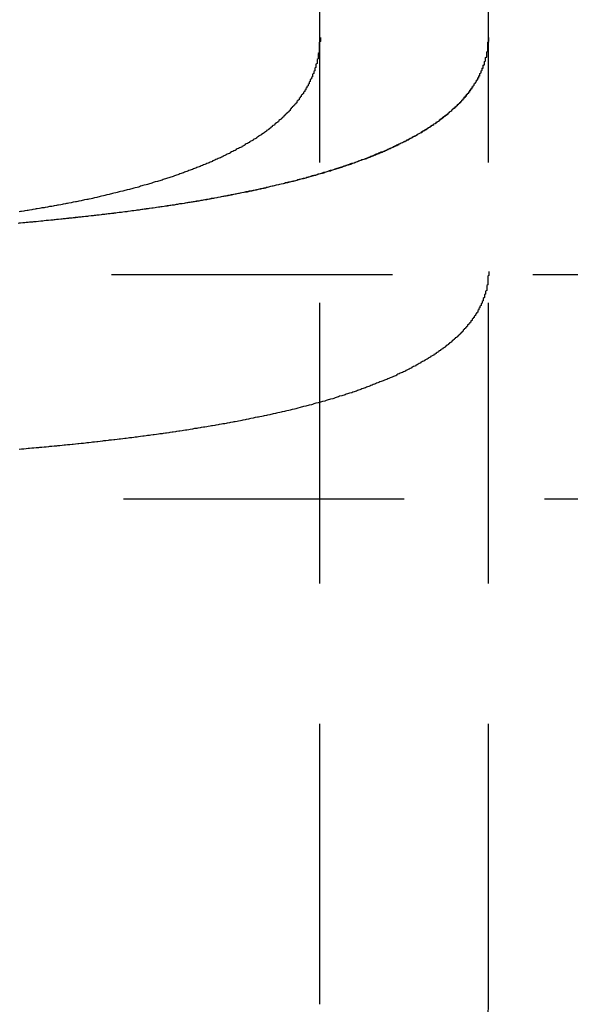
# Model space of a CAD drawing. Extents: x 3048 to 3790, y -213 to 363.
# Drawn here: x 3317 to 3322, y -133 to -124 of the extents above; entities that cross this region are included whole.
import ezdxf

# ---------------------------------------------------------------- set-up
doc = ezdxf.new("R2010")
doc.units = 0
doc.header["$LTSCALE"] = 10
doc.linetypes.add('VERDECKT', pattern=[0.375, 0.25, -0.125])
doc.layers.get('0').update_dxf_attribs({"linetype": 'CONTINUOUS'})

# ---------------------------------------------------------------- blocks, each defined once
blk = doc.blocks.new('A$CA14D22AE')
at = {"color": 1, "linetype": 'VERDECKT'}
for p, q in [((1571.566, 109.5443), (1571.566, 220.5443)), ((1573.066, 109.5443), (1573.066, 220.5443)), ((1665.9606, 116.0443), (1477.6664, 116.0443)), ((1576.066, 114.0443), (1477.6664, 114.0443))]:
    blk.add_line(p, q, dxfattribs=at)
at = {"color": 1}
for points in [[(1568.89, 116.506, 0), (1568.9, 116.508, 0), (1568.92, 116.509, 0), (1568.94, 116.511, 0), (1568.96, 116.513, 0), (1568.98, 116.515, 0), (1569, 116.516, 0), (1569.02, 116.518, 0), (1569.04, 116.52, 0), (1569.06, 116.522, 0), (1569.08, 116.524, 0), (1569.09, 116.525, 0), (1569.11, 116.527, 0), (1569.13, 116.529, 0), (1569.15, 116.531, 0), (1569.17, 116.533, 0), (1569.19, 116.534, 0), (1569.21, 116.536, 0), (1569.22, 116.538, 0), (1569.24, 116.54, 0), (1569.26, 116.542, 0), (1569.28, 116.544, 0), (1569.3, 116.546, 0), (1569.32, 116.548, 0), (1569.33, 116.55, 0), (1569.35, 116.551, 0), (1569.37, 116.553, 0), (1569.39, 116.555, 0), (1569.41, 116.557, 0), (1569.42, 116.559, 0), (1569.44, 116.561, 0), (1569.46, 116.563, 0), (1569.48, 116.565, 0), (1569.5, 116.567, 0), (1569.51, 116.569, 0), (1569.53, 116.571, 0), (1569.55, 116.573, 0), (1569.57, 116.575, 0), (1569.59, 116.577, 0), (1569.6, 116.579, 0), (1569.62, 116.582, 0), (1569.64, 116.584, 0), (1569.66, 116.586, 0), (1569.67, 116.588, 0), (1569.69, 116.59, 0), (1569.71, 116.592, 0), (1569.73, 116.594, 0), (1569.74, 116.596, 0), (1569.76, 116.598, 0), (1569.78, 116.601, 0), (1569.8, 116.603, 0), (1569.81, 116.605, 0), (1569.83, 116.607, 0), (1569.85, 116.609, 0), (1569.86, 116.612, 0), (1569.88, 116.614, 0), (1569.9, 116.616, 0), (1569.91, 116.618, 0), (1569.93, 116.621, 0), (1569.95, 116.623, 0), (1569.97, 116.625, 0), (1569.98, 116.627, 0), (1570, 116.63, 0), (1570.02, 116.632, 0), (1570.03, 116.634, 0), (1570.05, 116.637, 0), (1570.07, 116.639, 0), (1570.08, 116.641, 0), (1570.1, 116.644, 0), (1570.11, 116.646, 0), (1570.13, 116.648, 0), (1570.15, 116.651, 0), (1570.16, 116.653, 0), (1570.18, 116.656, 0), (1570.2, 116.658, 0), (1570.21, 116.66, 0), (1570.23, 116.663, 0), (1570.24, 116.665, 0), (1570.26, 116.668, 0), (1570.28, 116.67, 0), (1570.29, 116.673, 0), (1570.31, 116.675, 0), (1570.32, 116.678, 0), (1570.34, 116.68, 0), (1570.36, 116.683, 0), (1570.37, 116.685, 0), (1570.39, 116.688, 0), (1570.4, 116.69, 0), (1570.42, 116.693, 0), (1570.43, 116.695, 0), (1570.45, 116.698, 0), (1570.47, 116.701, 0), (1570.48, 116.703, 0), (1570.5, 116.706, 0), (1570.51, 116.708, 0), (1570.53, 116.711, 0), (1570.54, 116.714, 0), (1570.56, 116.716, 0), (1570.57, 116.719, 0), (1570.59, 116.722, 0), (1570.6, 116.724, 0), (1570.62, 116.727, 0), (1570.63, 116.73, 0), (1570.65, 116.733, 0), (1570.66, 116.735, 0), (1570.68, 116.738, 0), (1570.69, 116.741, 0), (1570.71, 116.744, 0), (1570.72, 116.747, 0), (1570.74, 116.75, 0), (1570.75, 116.752, 0), (1570.77, 116.755, 0), (1570.78, 116.758, 0), (1570.8, 116.761, 0), (1570.81, 116.764, 0), (1570.83, 116.767, 0), (1570.84, 116.77, 0), (1570.86, 116.773, 0), (1570.87, 116.776, 0), (1570.89, 116.779, 0), (1570.9, 116.782, 0), (1570.91, 116.785, 0), (1570.93, 116.788, 0), (1570.94, 116.791, 0), (1570.96, 116.794, 0), (1570.97, 116.797, 0), (1570.99, 116.8, 0), (1571, 116.803, 0), (1571.02, 116.806, 0), (1571.03, 116.809, 0), (1571.04, 116.812, 0), (1571.06, 116.816, 0), (1571.07, 116.819, 0), (1571.09, 116.822, 0), (1571.1, 116.825, 0), (1571.11, 116.828, 0), (1571.13, 116.832, 0), (1571.14, 116.835, 0), (1571.16, 116.838, 0), (1571.17, 116.841, 0), (1571.18, 116.845, 0), (1571.2, 116.848, 0), (1571.21, 116.851, 0), (1571.22, 116.855, 0), (1571.24, 116.858, 0), (1571.25, 116.861, 0), (1571.26, 116.865, 0), (1571.28, 116.868, 0), (1571.29, 116.871, 0), (1571.31, 116.875, 0), (1571.32, 116.878, 0), (1571.33, 116.882, 0), (1571.35, 116.885, 0), (1571.36, 116.888, 0), (1571.37, 116.892, 0), (1571.38, 116.895, 0), (1571.4, 116.899, 0), (1571.41, 116.902, 0), (1571.42, 116.906, 0), (1571.44, 116.909, 0), (1571.45, 116.913, 0), (1571.46, 116.917, 0), (1571.48, 116.92, 0), (1571.49, 116.924, 0), (1571.5, 116.927, 0), (1571.51, 116.931, 0), (1571.53, 116.935, 0), (1571.54, 116.938, 0), (1571.55, 116.942, 0), (1571.57, 116.946, 0), (1571.58, 116.949, 0), (1571.59, 116.953, 0), (1571.6, 116.957, 0), (1571.62, 116.96, 0), (1571.63, 116.964, 0), (1571.64, 116.968, 0), (1571.65, 116.972, 0), (1571.66, 116.976, 0), (1571.68, 116.979, 0), (1571.69, 116.983, 0), (1571.7, 116.987, 0), (1571.71, 116.991, 0), (1571.72, 116.995, 0), (1571.74, 116.999, 0), (1571.75, 117.002, 0), (1571.76, 117.006, 0), (1571.77, 117.01, 0), (1571.78, 117.014, 0), (1571.8, 117.018, 0), (1571.81, 117.022, 0), (1571.82, 117.026, 0), (1571.83, 117.03, 0), (1571.84, 117.034, 0), (1571.85, 117.038, 0), (1571.87, 117.042, 0), (1571.88, 117.046, 0), (1571.89, 117.05, 0), (1571.9, 117.054, 0), (1571.91, 117.058, 0), (1571.92, 117.062, 0), (1571.93, 117.066, 0), (1571.94, 117.071, 0), (1571.96, 117.075, 0), (1571.97, 117.079, 0), (1571.98, 117.083, 0), (1571.99, 117.087, 0), (1572, 117.091, 0), (1572.01, 117.096, 0), (1572.02, 117.1, 0), (1572.03, 117.104, 0), (1572.04, 117.108, 0), (1572.05, 117.113, 0), (1572.06, 117.117, 0), (1572.07, 117.121, 0), (1572.08, 117.125, 0), (1572.09, 117.13, 0), (1572.1, 117.134, 0), (1572.11, 117.138, 0), (1572.13, 117.143, 0), (1572.14, 117.147, 0), (1572.15, 117.151, 0), (1572.16, 117.156, 0), (1572.17, 117.16, 0), (1572.18, 117.165, 0), (1572.19, 117.169, 0), (1572.2, 117.174, 0), (1572.21, 117.178, 0), (1572.22, 117.182, 0), (1572.22, 117.187, 0), (1572.23, 117.191, 0), (1572.24, 117.196, 0), (1572.25, 117.201, 0), (1572.26, 117.205, 0), (1572.27, 117.21, 0), (1572.28, 117.214, 0), (1572.29, 117.219, 0), (1572.3, 117.223, 0), (1572.31, 117.228, 0), (1572.32, 117.233, 0), (1572.33, 117.237, 0), (1572.34, 117.242, 0), (1572.35, 117.247, 0), (1572.36, 117.251, 0), (1572.36, 117.256, 0), (1572.37, 117.261, 0), (1572.38, 117.265, 0), (1572.39, 117.27, 0), (1572.4, 117.275, 0), (1572.41, 117.28, 0), (1572.42, 117.284, 0), (1572.43, 117.289, 0), (1572.43, 117.294, 0), (1572.44, 117.299, 0), (1572.45, 117.304, 0), (1572.46, 117.308, 0), (1572.47, 117.313, 0), (1572.48, 117.318, 0), (1572.48, 117.323, 0), (1572.49, 117.328, 0), (1572.5, 117.333, 0), (1572.51, 117.338, 0), (1572.52, 117.343, 0), (1572.52, 117.348, 0), (1572.53, 117.353, 0), (1572.54, 117.358, 0), (1572.55, 117.363, 0), (1572.55, 117.368, 0), (1572.56, 117.373, 0), (1572.57, 117.378, 0), (1572.58, 117.383, 0), (1572.58, 117.388, 0), (1572.59, 117.393, 0), (1572.6, 117.398, 0), (1572.61, 117.403, 0), (1572.61, 117.408, 0), (1572.62, 117.413, 0), (1572.63, 117.418, 0), (1572.63, 117.424, 0), (1572.64, 117.429, 0), (1572.65, 117.434, 0), (1572.65, 117.439, 0), (1572.66, 117.444, 0), (1572.67, 117.449, 0), (1572.67, 117.455, 0), (1572.68, 117.46, 0), (1572.69, 117.465, 0), (1572.69, 117.47, 0), (1572.7, 117.476, 0), (1572.71, 117.481, 0), (1572.71, 117.486, 0), (1572.72, 117.491, 0), (1572.72, 117.497, 0), (1572.73, 117.502, 0), (1572.74, 117.507, 0), (1572.74, 117.513, 0), (1572.75, 117.518, 0), (1572.75, 117.523, 0), (1572.76, 117.529, 0), (1572.77, 117.534, 0), (1572.77, 117.539, 0), (1572.78, 117.545, 0), (1572.78, 117.55, 0), (1572.79, 117.555, 0), (1572.79, 117.561, 0), (1572.8, 117.566, 0), (1572.81, 117.572, 0), (1572.81, 117.577, 0), (1572.82, 117.583, 0), (1572.82, 117.588, 0), (1572.83, 117.593, 0), (1572.83, 117.599, 0), (1572.84, 117.604, 0), (1572.84, 117.61, 0), (1572.85, 117.615, 0), (1572.85, 117.621, 0), (1572.86, 117.626, 0), (1572.86, 117.632, 0), (1572.87, 117.637, 0), (1572.87, 117.643, 0), (1572.87, 117.649, 0), (1572.88, 117.654, 0), (1572.88, 117.66, 0), (1572.89, 117.665, 0), (1572.89, 117.671, 0), (1572.9, 117.676, 0), (1572.9, 117.682, 0), (1572.9, 117.688, 0), (1572.91, 117.693, 0), (1572.91, 117.699, 0), (1572.92, 117.704, 0), (1572.92, 117.71, 0), (1572.92, 117.716, 0), (1572.93, 117.721, 0), (1572.93, 117.727, 0), (1572.94, 117.733, 0), (1572.94, 117.739, 0), (1572.94, 117.744, 0), (1572.95, 117.75, 0), (1572.95, 117.756, 0), (1572.95, 117.761, 0), (1572.96, 117.767, 0), (1572.96, 117.773, 0), (1572.96, 117.779, 0), (1572.97, 117.784, 0), (1572.97, 117.79, 0), (1572.97, 117.796, 0), (1572.98, 117.802, 0), (1572.98, 117.808, 0), (1572.98, 117.813, 0), (1572.99, 117.819, 0), (1572.99, 117.825, 0), (1572.99, 117.831, 0), (1572.99, 117.837, 0), (1573, 117.843, 0), (1573, 117.848, 0), (1573, 117.854, 0), (1573, 117.86, 0), (1573.01, 117.866, 0), (1573.01, 117.872, 0), (1573.01, 117.878, 0), (1573.01, 117.884, 0), (1573.02, 117.89, 0), (1573.02, 117.896, 0), (1573.02, 117.902, 0), (1573.02, 117.907, 0), (1573.03, 117.913, 0), (1573.03, 117.919, 0), (1573.03, 117.925, 0), (1573.03, 117.931, 0), (1573.03, 117.937, 0), (1573.03, 117.943, 0), (1573.04, 117.949, 0), (1573.04, 117.955, 0), (1573.04, 117.961, 0), (1573.04, 117.967, 0), (1573.04, 117.974, 0), (1573.04, 117.98, 0), (1573.05, 117.986, 0), (1573.05, 117.992, 0), (1573.05, 117.998, 0), (1573.05, 118.004, 0), (1573.05, 118.01, 0), (1573.05, 118.016, 0), (1573.05, 118.022, 0), (1573.05, 118.028, 0), (1573.06, 118.035, 0), (1573.06, 118.041, 0), (1573.06, 118.047, 0), (1573.06, 118.053, 0), (1573.06, 118.059, 0), (1573.06, 118.065, 0), (1573.06, 118.071, 0), (1573.06, 118.078, 0), (1573.06, 118.084, 0), (1573.06, 118.09, 0), (1573.06, 118.096, 0), (1573.06, 118.103, 0), (1573.06, 118.109, 0), (1573.06, 118.115, 0), (1573.07, 118.121, 0), (1573.07, 118.128, 0), (1573.07, 118.134, 0), (1573.07, 118.14, 0), (1573.07, 118.146, 0), (1573.07, 118.153, 0), (1573.07, 118.159, 0)], [(1571.57, 118.159, 0), (1571.57, 118.153, 0), (1571.57, 118.146, 0), (1571.57, 118.14, 0), (1571.57, 118.134, 0), (1571.57, 118.128, 0), (1571.57, 118.121, 0), (1571.56, 118.115, 0), (1571.56, 118.109, 0), (1571.56, 118.103, 0), (1571.56, 118.096, 0), (1571.56, 118.09, 0), (1571.56, 118.084, 0), (1571.56, 118.078, 0), (1571.56, 118.071, 0), (1571.56, 118.065, 0), (1571.56, 118.059, 0), (1571.56, 118.053, 0), (1571.56, 118.047, 0), (1571.56, 118.041, 0), (1571.56, 118.035, 0), (1571.56, 118.028, 0), (1571.56, 118.022, 0), (1571.55, 118.016, 0), (1571.55, 118.01, 0), (1571.55, 118.004, 0), (1571.55, 117.998, 0), (1571.55, 117.992, 0), (1571.55, 117.986, 0), (1571.55, 117.98, 0), (1571.55, 117.974, 0), (1571.55, 117.967, 0), (1571.54, 117.961, 0), (1571.54, 117.955, 0), (1571.54, 117.949, 0), (1571.54, 117.943, 0), (1571.54, 117.937, 0), (1571.54, 117.931, 0), (1571.54, 117.925, 0), (1571.53, 117.919, 0), (1571.53, 117.913, 0), (1571.53, 117.907, 0), (1571.53, 117.902, 0), (1571.53, 117.896, 0), (1571.53, 117.89, 0), (1571.52, 117.884, 0), (1571.52, 117.878, 0), (1571.52, 117.872, 0), (1571.52, 117.866, 0), (1571.52, 117.86, 0), (1571.51, 117.854, 0), (1571.51, 117.848, 0), (1571.51, 117.843, 0), (1571.51, 117.837, 0), (1571.5, 117.831, 0), (1571.5, 117.825, 0), (1571.5, 117.819, 0), (1571.5, 117.813, 0), (1571.5, 117.808, 0), (1571.49, 117.802, 0), (1571.49, 117.796, 0), (1571.49, 117.79, 0), (1571.48, 117.784, 0), (1571.48, 117.779, 0), (1571.48, 117.773, 0), (1571.48, 117.767, 0), (1571.47, 117.761, 0), (1571.47, 117.756, 0), (1571.47, 117.75, 0), (1571.47, 117.744, 0), (1571.46, 117.739, 0), (1571.46, 117.733, 0), (1571.46, 117.727, 0), (1571.45, 117.721, 0), (1571.45, 117.716, 0), (1571.45, 117.71, 0), (1571.44, 117.704, 0), (1571.44, 117.699, 0), (1571.44, 117.693, 0), (1571.43, 117.688, 0), (1571.43, 117.682, 0), (1571.43, 117.676, 0), (1571.42, 117.671, 0), (1571.42, 117.665, 0), (1571.42, 117.66, 0), (1571.41, 117.654, 0), (1571.41, 117.649, 0), (1571.4, 117.643, 0), (1571.4, 117.637, 0), (1571.4, 117.632, 0), (1571.39, 117.626, 0), (1571.39, 117.621, 0), (1571.38, 117.615, 0), (1571.38, 117.61, 0), (1571.38, 117.604, 0), (1571.37, 117.599, 0), (1571.37, 117.593, 0), (1571.36, 117.588, 0), (1571.36, 117.583, 0), (1571.36, 117.577, 0), (1571.35, 117.572, 0), (1571.35, 117.566, 0), (1571.34, 117.561, 0), (1571.34, 117.555, 0), (1571.33, 117.55, 0), (1571.33, 117.545, 0), (1571.32, 117.539, 0), (1571.32, 117.534, 0), (1571.31, 117.529, 0), (1571.31, 117.523, 0), (1571.3, 117.518, 0), (1571.3, 117.513, 0), (1571.3, 117.507, 0), (1571.29, 117.502, 0), (1571.29, 117.497, 0), (1571.28, 117.491, 0), (1571.27, 117.486, 0), (1571.27, 117.481, 0), (1571.26, 117.476, 0), (1571.26, 117.47, 0), (1571.25, 117.465, 0), (1571.25, 117.46, 0), (1571.24, 117.455, 0), (1571.24, 117.449, 0), (1571.23, 117.444, 0), (1571.23, 117.439, 0), (1571.22, 117.434, 0), (1571.22, 117.429, 0), (1571.21, 117.424, 0), (1571.2, 117.418, 0), (1571.2, 117.413, 0), (1571.19, 117.408, 0), (1571.19, 117.403, 0), (1571.18, 117.398, 0), (1571.17, 117.393, 0), (1571.17, 117.388, 0), (1571.16, 117.383, 0), (1571.16, 117.378, 0), (1571.15, 117.373, 0), (1571.14, 117.368, 0), (1571.14, 117.363, 0), (1571.13, 117.358, 0), (1571.13, 117.353, 0), (1571.12, 117.348, 0), (1571.11, 117.343, 0), (1571.11, 117.338, 0), (1571.1, 117.333, 0), (1571.09, 117.328, 0), (1571.09, 117.323, 0), (1571.08, 117.318, 0), (1571.07, 117.313, 0), (1571.07, 117.308, 0), (1571.06, 117.304, 0), (1571.05, 117.299, 0), (1571.05, 117.294, 0), (1571.04, 117.289, 0), (1571.03, 117.284, 0), (1571.02, 117.28, 0), (1571.02, 117.275, 0), (1571.01, 117.27, 0), (1571, 117.265, 0), (1571, 117.261, 0), (1570.99, 117.256, 0), (1570.98, 117.251, 0), (1570.97, 117.247, 0), (1570.97, 117.242, 0), (1570.96, 117.237, 0), (1570.95, 117.233, 0), (1570.94, 117.228, 0), (1570.94, 117.223, 0), (1570.93, 117.219, 0), (1570.92, 117.214, 0), (1570.91, 117.21, 0), (1570.9, 117.205, 0), (1570.9, 117.201, 0), (1570.89, 117.196, 0), (1570.88, 117.191, 0), (1570.87, 117.187, 0), (1570.87, 117.182, 0), (1570.86, 117.178, 0), (1570.85, 117.174, 0), (1570.84, 117.169, 0), (1570.83, 117.165, 0), (1570.82, 117.16, 0), (1570.82, 117.156, 0), (1570.81, 117.151, 0), (1570.8, 117.147, 0), (1570.79, 117.143, 0), (1570.78, 117.138, 0), (1570.77, 117.134, 0), (1570.77, 117.13, 0), (1570.76, 117.125, 0), (1570.75, 117.121, 0), (1570.74, 117.117, 0), (1570.73, 117.113, 0), (1570.72, 117.108, 0), (1570.71, 117.104, 0), (1570.7, 117.1, 0), (1570.7, 117.096, 0), (1570.69, 117.091, 0), (1570.68, 117.087, 0), (1570.67, 117.083, 0), (1570.66, 117.079, 0), (1570.65, 117.075, 0), (1570.64, 117.071, 0), (1570.63, 117.066, 0), (1570.62, 117.062, 0), (1570.61, 117.058, 0), (1570.61, 117.054, 0), (1570.6, 117.05, 0), (1570.59, 117.046, 0), (1570.58, 117.042, 0), (1570.57, 117.038, 0), (1570.56, 117.034, 0), (1570.55, 117.03, 0), (1570.54, 117.026, 0), (1570.53, 117.022, 0), (1570.52, 117.018, 0), (1570.51, 117.014, 0), (1570.5, 117.01, 0), (1570.49, 117.006, 0), (1570.48, 117.002, 0), (1570.47, 116.999, 0), (1570.46, 116.995, 0), (1570.45, 116.991, 0), (1570.44, 116.987, 0), (1570.43, 116.983, 0), (1570.42, 116.979, 0), (1570.41, 116.976, 0), (1570.4, 116.972, 0), (1570.39, 116.968, 0), (1570.38, 116.964, 0), (1570.37, 116.96, 0), (1570.36, 116.957, 0), (1570.35, 116.953, 0), (1570.34, 116.949, 0), (1570.33, 116.946, 0), (1570.32, 116.942, 0), (1570.31, 116.938, 0), (1570.3, 116.935, 0), (1570.29, 116.931, 0), (1570.28, 116.927, 0), (1570.27, 116.924, 0), (1570.26, 116.92, 0), (1570.25, 116.917, 0), (1570.24, 116.913, 0), (1570.22, 116.909, 0), (1570.21, 116.906, 0), (1570.2, 116.902, 0), (1570.19, 116.899, 0), (1570.18, 116.895, 0), (1570.17, 116.892, 0), (1570.16, 116.888, 0), (1570.15, 116.885, 0), (1570.14, 116.882, 0), (1570.13, 116.878, 0), (1570.12, 116.875, 0), (1570.1, 116.871, 0), (1570.09, 116.868, 0), (1570.08, 116.865, 0), (1570.07, 116.861, 0), (1570.06, 116.858, 0), (1570.05, 116.855, 0), (1570.04, 116.851, 0), (1570.03, 116.848, 0), (1570.02, 116.845, 0), (1570, 116.841, 0), (1569.99, 116.838, 0), (1569.98, 116.835, 0), (1569.97, 116.832, 0), (1569.96, 116.828, 0), (1569.95, 116.825, 0), (1569.94, 116.822, 0), (1569.92, 116.819, 0), (1569.91, 116.816, 0), (1569.9, 116.812, 0), (1569.89, 116.809, 0), (1569.88, 116.806, 0), (1569.87, 116.803, 0), (1569.85, 116.8, 0), (1569.84, 116.797, 0), (1569.83, 116.794, 0), (1569.82, 116.791, 0), (1569.81, 116.788, 0), (1569.79, 116.785, 0), (1569.78, 116.782, 0), (1569.77, 116.779, 0), (1569.76, 116.776, 0), (1569.75, 116.773, 0), (1569.73, 116.77, 0), (1569.72, 116.767, 0), (1569.71, 116.764, 0), (1569.7, 116.761, 0), (1569.69, 116.758, 0), (1569.67, 116.755, 0), (1569.66, 116.752, 0), (1569.65, 116.75, 0), (1569.64, 116.747, 0), (1569.62, 116.744, 0), (1569.61, 116.741, 0), (1569.6, 116.738, 0), (1569.59, 116.735, 0), (1569.58, 116.733, 0), (1569.56, 116.73, 0), (1569.55, 116.727, 0), (1569.54, 116.724, 0), (1569.53, 116.722, 0), (1569.51, 116.719, 0), (1569.5, 116.716, 0), (1569.49, 116.714, 0), (1569.47, 116.711, 0), (1569.46, 116.708, 0), (1569.45, 116.706, 0), (1569.44, 116.703, 0), (1569.42, 116.701, 0), (1569.41, 116.698, 0), (1569.4, 116.695, 0), (1569.39, 116.693, 0), (1569.37, 116.69, 0), (1569.36, 116.688, 0), (1569.35, 116.685, 0), (1569.33, 116.683, 0), (1569.32, 116.68, 0), (1569.31, 116.678, 0), (1569.3, 116.675, 0), (1569.28, 116.673, 0), (1569.27, 116.67, 0), (1569.26, 116.668, 0), (1569.24, 116.665, 0), (1569.23, 116.663, 0), (1569.22, 116.66, 0), (1569.2, 116.658, 0), (1569.19, 116.656, 0), (1569.18, 116.653, 0), (1569.16, 116.651, 0), (1569.15, 116.648, 0), (1569.14, 116.646, 0), (1569.12, 116.644, 0), (1569.11, 116.641, 0), (1569.09, 116.639, 0), (1569.08, 116.637, 0), (1569.07, 116.634, 0), (1569.05, 116.632, 0), (1569.04, 116.63, 0), (1569.03, 116.627, 0), (1569.01, 116.625, 0), (1569, 116.623, 0), (1568.98, 116.621, 0), (1568.97, 116.618, 0), (1568.96, 116.616, 0), (1568.94, 116.614, 0), (1568.93, 116.612, 0), (1568.91, 116.609, 0), (1568.9, 116.607, 0), (1568.89, 116.605, 0)], [(1568.88, 116.505, 0), (1568.9, 116.507, 0), (1568.92, 116.509, 0), (1568.93, 116.51, 0), (1568.95, 116.512, 0), (1568.97, 116.514, 0), (1568.99, 116.515, 0), (1569.01, 116.517, 0), (1569.02, 116.519, 0), (1569.04, 116.52, 0), (1569.06, 116.522, 0), (1569.08, 116.524, 0), (1569.1, 116.525, 0), (1569.11, 116.527, 0), (1569.13, 116.529, 0), (1569.15, 116.531, 0), (1569.17, 116.532, 0), (1569.18, 116.534, 0), (1569.2, 116.536, 0), (1569.22, 116.538, 0), (1569.24, 116.539, 0), (1569.26, 116.541, 0), (1569.27, 116.543, 0), (1569.29, 116.545, 0), (1569.31, 116.547, 0), (1569.33, 116.548, 0), (1569.34, 116.55, 0), (1569.36, 116.552, 0), (1569.38, 116.554, 0), (1569.39, 116.556, 0), (1569.41, 116.558, 0), (1569.43, 116.56, 0), (1569.45, 116.562, 0), (1569.46, 116.563, 0), (1569.48, 116.565, 0), (1569.5, 116.567, 0), (1569.51, 116.569, 0), (1569.53, 116.571, 0), (1569.55, 116.573, 0), (1569.56, 116.575, 0), (1569.58, 116.577, 0), (1569.6, 116.579, 0), (1569.62, 116.581, 0), (1569.63, 116.583, 0), (1569.65, 116.585, 0), (1569.67, 116.587, 0), (1569.68, 116.589, 0), (1569.7, 116.591, 0), (1569.72, 116.593, 0), (1569.73, 116.595, 0), (1569.75, 116.597, 0), (1569.76, 116.599, 0), (1569.78, 116.601, 0), (1569.8, 116.603, 0), (1569.81, 116.605, 0), (1569.83, 116.607, 0), (1569.85, 116.609, 0), (1569.86, 116.611, 0), (1569.88, 116.613, 0), (1569.89, 116.616, 0), (1569.91, 116.618, 0), (1569.93, 116.62, 0), (1569.94, 116.622, 0), (1569.96, 116.624, 0), (1569.97, 116.626, 0), (1569.99, 116.628, 0), (1570, 116.63, 0), (1570.02, 116.633, 0), (1570.04, 116.635, 0), (1570.05, 116.637, 0), (1570.07, 116.639, 0), (1570.08, 116.641, 0), (1570.1, 116.644, 0), (1570.11, 116.646, 0), (1570.13, 116.648, 0), (1570.14, 116.65, 0), (1570.16, 116.653, 0), (1570.18, 116.655, 0), (1570.19, 116.657, 0), (1570.21, 116.659, 0), (1570.22, 116.662, 0), (1570.24, 116.664, 0), (1570.25, 116.666, 0), (1570.27, 116.668, 0), (1570.28, 116.671, 0), (1570.3, 116.673, 0), (1570.31, 116.675, 0), (1570.33, 116.678, 0), (1570.34, 116.68, 0), (1570.36, 116.683, 0), (1570.37, 116.685, 0), (1570.38, 116.687, 0), (1570.4, 116.69, 0), (1570.41, 116.692, 0), (1570.43, 116.695, 0), (1570.44, 116.697, 0), (1570.46, 116.699, 0), (1570.47, 116.702, 0), (1570.49, 116.704, 0), (1570.5, 116.707, 0), (1570.52, 116.709, 0), (1570.53, 116.712, 0), (1570.55, 116.714, 0), (1570.56, 116.717, 0), (1570.58, 116.72, 0), (1570.59, 116.722, 0), (1570.6, 116.725, 0), (1570.62, 116.727, 0), (1570.63, 116.73, 0), (1570.65, 116.732, 0), (1570.66, 116.735, 0), (1570.68, 116.738, 0), (1570.69, 116.74, 0), (1570.7, 116.743, 0), (1570.72, 116.746, 0), (1570.73, 116.748, 0), (1570.75, 116.751, 0), (1570.76, 116.754, 0), (1570.78, 116.757, 0), (1570.79, 116.759, 0), (1570.8, 116.762, 0), (1570.82, 116.765, 0), (1570.83, 116.768, 0), (1570.85, 116.77, 0), (1570.86, 116.773, 0), (1570.87, 116.776, 0), (1570.89, 116.779, 0), (1570.9, 116.782, 0), (1570.92, 116.784, 0), (1570.93, 116.787, 0), (1570.94, 116.79, 0), (1570.96, 116.793, 0), (1570.97, 116.796, 0), (1570.98, 116.799, 0), (1571, 116.802, 0), (1571.01, 116.805, 0), (1571.02, 116.808, 0), (1571.04, 116.811, 0), (1571.05, 116.814, 0), (1571.07, 116.817, 0), (1571.08, 116.819, 0), (1571.09, 116.823, 0), (1571.11, 116.826, 0), (1571.12, 116.829, 0), (1571.13, 116.832, 0), (1571.15, 116.835, 0), (1571.16, 116.838, 0), (1571.17, 116.841, 0), (1571.18, 116.844, 0), (1571.2, 116.847, 0), (1571.21, 116.85, 0), (1571.22, 116.853, 0), (1571.24, 116.856, 0), (1571.25, 116.86, 0), (1571.26, 116.863, 0), (1571.28, 116.866, 0), (1571.29, 116.869, 0), (1571.3, 116.872, 0), (1571.31, 116.876, 0), (1571.33, 116.879, 0), (1571.34, 116.882, 0), (1571.35, 116.885, 0), (1571.37, 116.889, 0), (1571.38, 116.892, 0), (1571.39, 116.895, 0), (1571.4, 116.898, 0), (1571.42, 116.902, 0), (1571.43, 116.905, 0), (1571.44, 116.908, 0), (1571.45, 116.912, 0), (1571.46, 116.915, 0), (1571.48, 116.919, 0), (1571.49, 116.922, 0), (1571.5, 116.925, 0), (1571.51, 116.929, 0), (1571.53, 116.932, 0), (1571.54, 116.936, 0), (1571.55, 116.939, 0), (1571.56, 116.943, 0), (1571.57, 116.946, 0), (1571.59, 116.95, 0), (1571.6, 116.953, 0), (1571.61, 116.957, 0), (1571.62, 116.96, 0), (1571.63, 116.964, 0), (1571.64, 116.967, 0), (1571.66, 116.971, 0), (1571.67, 116.975, 0), (1571.68, 116.978, 0), (1571.69, 116.982, 0), (1571.7, 116.986, 0), (1571.71, 116.989, 0), (1571.73, 116.993, 0), (1571.74, 116.997, 0), (1571.75, 117, 0), (1571.76, 117.004, 0), (1571.77, 117.008, 0), (1571.78, 117.011, 0), (1571.79, 117.015, 0), (1571.8, 117.019, 0), (1571.82, 117.023, 0), (1571.83, 117.026, 0), (1571.84, 117.03, 0), (1571.85, 117.034, 0), (1571.86, 117.038, 0), (1571.87, 117.042, 0), (1571.88, 117.045, 0), (1571.89, 117.049, 0), (1571.9, 117.053, 0), (1571.91, 117.057, 0), (1571.92, 117.061, 0), (1571.93, 117.065, 0), (1571.94, 117.069, 0), (1571.96, 117.073, 0), (1571.97, 117.077, 0), (1571.98, 117.081, 0), (1571.99, 117.085, 0), (1572, 117.089, 0), (1572.01, 117.093, 0), (1572.02, 117.097, 0), (1572.03, 117.101, 0), (1572.04, 117.105, 0), (1572.05, 117.109, 0), (1572.06, 117.113, 0), (1572.07, 117.117, 0), (1572.08, 117.121, 0), (1572.09, 117.125, 0), (1572.1, 117.129, 0), (1572.11, 117.133, 0), (1572.12, 117.137, 0), (1572.13, 117.141, 0), (1572.14, 117.146, 0), (1572.15, 117.15, 0), (1572.16, 117.154, 0), (1572.16, 117.158, 0), (1572.17, 117.162, 0), (1572.18, 117.167, 0), (1572.19, 117.171, 0), (1572.2, 117.175, 0), (1572.21, 117.179, 0), (1572.22, 117.184, 0), (1572.23, 117.188, 0), (1572.24, 117.192, 0), (1572.25, 117.197, 0), (1572.26, 117.201, 0), (1572.27, 117.205, 0), (1572.27, 117.21, 0), (1572.28, 117.214, 0), (1572.29, 117.218, 0), (1572.3, 117.223, 0), (1572.31, 117.227, 0), (1572.32, 117.231, 0), (1572.33, 117.236, 0), (1572.34, 117.24, 0), (1572.34, 117.245, 0), (1572.35, 117.249, 0), (1572.36, 117.254, 0), (1572.37, 117.258, 0), (1572.38, 117.263, 0), (1572.39, 117.267, 0), (1572.39, 117.272, 0), (1572.4, 117.276, 0), (1572.41, 117.281, 0), (1572.42, 117.285, 0), (1572.43, 117.29, 0), (1572.43, 117.294, 0), (1572.44, 117.299, 0), (1572.45, 117.304, 0), (1572.46, 117.308, 0), (1572.47, 117.313, 0), (1572.47, 117.317, 0), (1572.48, 117.322, 0), (1572.49, 117.327, 0), (1572.5, 117.331, 0), (1572.5, 117.336, 0), (1572.51, 117.341, 0), (1572.52, 117.346, 0), (1572.53, 117.35, 0), (1572.53, 117.355, 0), (1572.54, 117.36, 0), (1572.55, 117.364, 0), (1572.56, 117.369, 0), (1572.56, 117.374, 0), (1572.57, 117.379, 0), (1572.58, 117.384, 0), (1572.58, 117.388, 0), (1572.59, 117.393, 0), (1572.6, 117.398, 0), (1572.6, 117.403, 0), (1572.61, 117.408, 0), (1572.62, 117.413, 0), (1572.63, 117.417, 0), (1572.63, 117.422, 0), (1572.64, 117.427, 0), (1572.64, 117.432, 0), (1572.65, 117.437, 0), (1572.66, 117.442, 0), (1572.66, 117.447, 0), (1572.67, 117.452, 0), (1572.68, 117.457, 0), (1572.68, 117.462, 0), (1572.69, 117.467, 0), (1572.7, 117.472, 0), (1572.7, 117.477, 0), (1572.71, 117.482, 0), (1572.71, 117.487, 0), (1572.72, 117.492, 0), (1572.72, 117.497, 0), (1572.73, 117.502, 0), (1572.74, 117.507, 0), (1572.74, 117.512, 0), (1572.75, 117.517, 0), (1572.75, 117.522, 0), (1572.76, 117.527, 0), (1572.76, 117.532, 0), (1572.77, 117.537, 0), (1572.78, 117.543, 0), (1572.78, 117.548, 0), (1572.79, 117.553, 0), (1572.79, 117.558, 0), (1572.8, 117.563, 0), (1572.8, 117.568, 0), (1572.81, 117.574, 0), (1572.81, 117.579, 0), (1572.82, 117.584, 0), (1572.82, 117.589, 0), (1572.83, 117.594, 0), (1572.83, 117.6, 0), (1572.84, 117.605, 0), (1572.84, 117.61, 0), (1572.85, 117.615, 0), (1572.85, 117.621, 0), (1572.85, 117.626, 0), (1572.86, 117.631, 0), (1572.86, 117.637, 0), (1572.87, 117.642, 0), (1572.87, 117.647, 0), (1572.88, 117.652, 0), (1572.88, 117.658, 0), (1572.89, 117.663, 0), (1572.89, 117.668, 0), (1572.89, 117.674, 0), (1572.9, 117.679, 0), (1572.9, 117.685, 0), (1572.91, 117.69, 0), (1572.91, 117.695, 0), (1572.91, 117.701, 0), (1572.92, 117.706, 0), (1572.92, 117.712, 0), (1572.92, 117.717, 0), (1572.93, 117.722, 0), (1572.93, 117.728, 0), (1572.94, 117.733, 0), (1572.94, 117.739, 0), (1572.94, 117.744, 0), (1572.95, 117.75, 0), (1572.95, 117.755, 0), (1572.95, 117.761, 0), (1572.96, 117.766, 0), (1572.96, 117.771, 0), (1572.96, 117.777, 0), (1572.97, 117.782, 0), (1572.97, 117.788, 0), (1572.97, 117.794, 0), (1572.97, 117.799, 0), (1572.98, 117.805, 0), (1572.98, 117.81, 0), (1572.98, 117.816, 0), (1572.99, 117.821, 0), (1572.99, 117.827, 0), (1572.99, 117.832, 0), (1572.99, 117.838, 0), (1573, 117.843, 0), (1573, 117.849, 0), (1573, 117.855, 0), (1573, 117.86, 0), (1573.01, 117.866, 0), (1573.01, 117.871, 0), (1573.01, 117.877, 0), (1573.01, 117.883, 0), (1573.02, 117.888, 0), (1573.02, 117.894, 0), (1573.02, 117.899, 0), (1573.02, 117.905, 0), (1573.02, 117.911, 0), (1573.03, 117.916, 0), (1573.03, 117.922, 0), (1573.03, 117.928, 0), (1573.03, 117.933, 0), (1573.03, 117.939, 0), (1573.03, 117.945, 0), (1573.04, 117.95, 0), (1573.04, 117.956, 0), (1573.04, 117.962, 0), (1573.04, 117.967, 0), (1573.04, 117.973, 0), (1573.04, 117.979, 0), (1573.05, 117.984, 0), (1573.05, 117.99, 0), (1573.05, 117.996, 0), (1573.05, 118.001, 0), (1573.05, 118.007, 0), (1573.05, 118.013, 0), (1573.05, 118.019, 0), (1573.05, 118.024, 0), (1573.05, 118.03, 0), (1573.06, 118.036, 0), (1573.06, 118.042, 0), (1573.06, 118.047, 0), (1573.06, 118.053, 0), (1573.06, 118.059, 0), (1573.06, 118.065, 0), (1573.06, 118.07, 0), (1573.06, 118.076, 0), (1573.06, 118.082, 0), (1573.06, 118.088, 0), (1573.06, 118.094, 0), (1573.06, 118.1, 0), (1573.06, 118.106, 0), (1573.06, 118.111, 0), (1573.06, 118.117, 0), (1573.07, 118.123, 0), (1573.07, 118.129, 0), (1573.07, 118.135, 0), (1573.07, 118.141, 0), (1573.07, 118.147, 0), (1573.07, 118.153, 0), (1573.07, 118.159, 0)], [(1573.07, 116.073, 0), (1573.07, 116.067, 0), (1573.07, 116.061, 0), (1573.07, 116.055, 0), (1573.07, 116.05, 0), (1573.07, 116.044, 0), (1573.07, 116.038, 0), (1573.06, 116.033, 0), (1573.06, 116.027, 0), (1573.06, 116.021, 0), (1573.06, 116.016, 0), (1573.06, 116.01, 0), (1573.06, 116.004, 0), (1573.06, 115.999, 0), (1573.06, 115.993, 0), (1573.06, 115.988, 0), (1573.06, 115.982, 0), (1573.06, 115.976, 0), (1573.06, 115.971, 0), (1573.06, 115.965, 0), (1573.06, 115.96, 0), (1573.06, 115.954, 0), (1573.05, 115.949, 0), (1573.05, 115.943, 0), (1573.05, 115.938, 0), (1573.05, 115.932, 0), (1573.05, 115.927, 0), (1573.05, 115.921, 0), (1573.05, 115.916, 0), (1573.05, 115.91, 0), (1573.05, 115.905, 0), (1573.04, 115.899, 0), (1573.04, 115.894, 0), (1573.04, 115.889, 0), (1573.04, 115.883, 0), (1573.04, 115.878, 0), (1573.04, 115.872, 0), (1573.03, 115.867, 0), (1573.03, 115.861, 0), (1573.03, 115.856, 0), (1573.03, 115.851, 0), (1573.03, 115.845, 0), (1573.03, 115.84, 0), (1573.02, 115.834, 0), (1573.02, 115.829, 0), (1573.02, 115.823, 0), (1573.02, 115.818, 0), (1573.02, 115.813, 0), (1573.01, 115.807, 0), (1573.01, 115.802, 0), (1573.01, 115.797, 0), (1573.01, 115.791, 0), (1573, 115.786, 0), (1573, 115.78, 0), (1573, 115.775, 0), (1573, 115.77, 0), (1572.99, 115.764, 0), (1572.99, 115.759, 0), (1572.99, 115.754, 0), (1572.99, 115.748, 0), (1572.98, 115.743, 0), (1572.98, 115.738, 0), (1572.98, 115.732, 0), (1572.97, 115.727, 0), (1572.97, 115.722, 0), (1572.97, 115.717, 0), (1572.97, 115.711, 0), (1572.96, 115.706, 0), (1572.96, 115.701, 0), (1572.96, 115.695, 0), (1572.95, 115.69, 0), (1572.95, 115.685, 0), (1572.95, 115.68, 0), (1572.94, 115.674, 0), (1572.94, 115.669, 0), (1572.94, 115.664, 0), (1572.93, 115.659, 0), (1572.93, 115.654, 0), (1572.92, 115.648, 0), (1572.92, 115.643, 0), (1572.92, 115.638, 0), (1572.91, 115.633, 0), (1572.91, 115.628, 0), (1572.91, 115.622, 0), (1572.9, 115.617, 0), (1572.9, 115.612, 0), (1572.89, 115.607, 0), (1572.89, 115.602, 0), (1572.88, 115.597, 0), (1572.88, 115.592, 0), (1572.88, 115.586, 0), (1572.87, 115.581, 0), (1572.87, 115.576, 0), (1572.86, 115.571, 0), (1572.86, 115.566, 0), (1572.85, 115.561, 0), (1572.85, 115.556, 0), (1572.84, 115.551, 0), (1572.84, 115.546, 0), (1572.84, 115.541, 0), (1572.83, 115.536, 0), (1572.83, 115.531, 0), (1572.82, 115.526, 0), (1572.82, 115.521, 0), (1572.81, 115.516, 0), (1572.81, 115.511, 0), (1572.8, 115.506, 0), (1572.8, 115.501, 0), (1572.79, 115.496, 0), (1572.79, 115.491, 0), (1572.78, 115.486, 0), (1572.77, 115.481, 0), (1572.77, 115.476, 0), (1572.76, 115.471, 0), (1572.76, 115.466, 0), (1572.75, 115.461, 0), (1572.75, 115.457, 0), (1572.74, 115.452, 0), (1572.74, 115.447, 0), (1572.73, 115.442, 0), (1572.72, 115.437, 0), (1572.72, 115.432, 0), (1572.71, 115.428, 0), (1572.71, 115.423, 0), (1572.7, 115.418, 0), (1572.69, 115.413, 0), (1572.69, 115.408, 0), (1572.68, 115.404, 0), (1572.68, 115.399, 0), (1572.67, 115.394, 0), (1572.66, 115.389, 0), (1572.66, 115.385, 0), (1572.65, 115.38, 0), (1572.64, 115.375, 0), (1572.64, 115.37, 0), (1572.63, 115.366, 0), (1572.62, 115.361, 0), (1572.62, 115.356, 0), (1572.61, 115.352, 0), (1572.6, 115.347, 0), (1572.6, 115.342, 0), (1572.59, 115.338, 0), (1572.58, 115.333, 0), (1572.58, 115.329, 0), (1572.57, 115.324, 0), (1572.56, 115.319, 0), (1572.55, 115.315, 0), (1572.55, 115.31, 0), (1572.54, 115.306, 0), (1572.53, 115.301, 0), (1572.53, 115.297, 0), (1572.52, 115.292, 0), (1572.51, 115.288, 0), (1572.5, 115.283, 0), (1572.5, 115.279, 0), (1572.49, 115.274, 0), (1572.48, 115.27, 0), (1572.47, 115.265, 0), (1572.46, 115.261, 0), (1572.46, 115.256, 0), (1572.45, 115.252, 0), (1572.44, 115.247, 0), (1572.43, 115.243, 0), (1572.42, 115.239, 0), (1572.42, 115.234, 0), (1572.41, 115.23, 0), (1572.4, 115.226, 0), (1572.39, 115.221, 0), (1572.38, 115.217, 0), (1572.38, 115.213, 0), (1572.37, 115.208, 0), (1572.36, 115.204, 0), (1572.35, 115.2, 0), (1572.34, 115.195, 0), (1572.33, 115.191, 0), (1572.33, 115.187, 0), (1572.32, 115.183, 0), (1572.31, 115.178, 0), (1572.3, 115.174, 0), (1572.29, 115.17, 0), (1572.28, 115.166, 0), (1572.27, 115.162, 0), (1572.26, 115.158, 0), (1572.25, 115.153, 0), (1572.25, 115.149, 0), (1572.24, 115.145, 0), (1572.23, 115.141, 0), (1572.22, 115.137, 0), (1572.21, 115.133, 0), (1572.2, 115.129, 0), (1572.19, 115.125, 0), (1572.18, 115.121, 0), (1572.17, 115.117, 0), (1572.16, 115.112, 0), (1572.15, 115.108, 0), (1572.14, 115.104, 0), (1572.13, 115.1, 0), (1572.12, 115.096, 0), (1572.11, 115.092, 0), (1572.1, 115.089, 0), (1572.09, 115.085, 0), (1572.08, 115.081, 0), (1572.07, 115.077, 0), (1572.06, 115.073, 0), (1572.05, 115.069, 0), (1572.04, 115.065, 0), (1572.03, 115.061, 0), (1572.02, 115.057, 0), (1572.01, 115.053, 0), (1572, 115.05, 0), (1571.99, 115.046, 0), (1571.98, 115.042, 0), (1571.97, 115.038, 0), (1571.96, 115.034, 0), (1571.95, 115.031, 0), (1571.94, 115.027, 0), (1571.93, 115.023, 0), (1571.92, 115.019, 0), (1571.91, 115.016, 0), (1571.9, 115.012, 0), (1571.89, 115.008, 0), (1571.88, 115.004, 0), (1571.87, 115.001, 0), (1571.86, 114.997, 0), (1571.85, 114.993, 0), (1571.83, 114.99, 0), (1571.82, 114.986, 0), (1571.81, 114.982, 0), (1571.8, 114.979, 0), (1571.79, 114.975, 0), (1571.78, 114.972, 0), (1571.77, 114.968, 0), (1571.76, 114.965, 0), (1571.74, 114.961, 0), (1571.73, 114.957, 0), (1571.72, 114.954, 0), (1571.71, 114.95, 0), (1571.7, 114.947, 0), (1571.69, 114.943, 0), (1571.68, 114.94, 0), (1571.66, 114.937, 0), (1571.65, 114.933, 0), (1571.64, 114.93, 0), (1571.63, 114.926, 0), (1571.62, 114.923, 0), (1571.61, 114.919, 0), (1571.59, 114.916, 0), (1571.58, 114.913, 0), (1571.57, 114.909, 0), (1571.56, 114.906, 0), (1571.55, 114.903, 0), (1571.53, 114.899, 0), (1571.52, 114.896, 0), (1571.51, 114.893, 0), (1571.5, 114.889, 0), (1571.49, 114.886, 0), (1571.47, 114.883, 0), (1571.46, 114.88, 0), (1571.45, 114.876, 0), (1571.44, 114.873, 0), (1571.42, 114.87, 0), (1571.41, 114.867, 0), (1571.4, 114.864, 0), (1571.39, 114.86, 0), (1571.37, 114.857, 0), (1571.36, 114.854, 0), (1571.35, 114.851, 0), (1571.34, 114.848, 0), (1571.32, 114.845, 0), (1571.31, 114.842, 0), (1571.3, 114.838, 0), (1571.29, 114.835, 0), (1571.27, 114.832, 0), (1571.26, 114.829, 0), (1571.25, 114.826, 0), (1571.23, 114.823, 0), (1571.22, 114.82, 0), (1571.21, 114.817, 0), (1571.19, 114.814, 0), (1571.18, 114.811, 0), (1571.17, 114.808, 0), (1571.15, 114.805, 0), (1571.14, 114.802, 0), (1571.13, 114.799, 0), (1571.12, 114.796, 0), (1571.1, 114.794, 0), (1571.09, 114.791, 0), (1571.07, 114.788, 0), (1571.06, 114.785, 0), (1571.05, 114.782, 0), (1571.03, 114.779, 0), (1571.02, 114.776, 0), (1571.01, 114.774, 0), (1570.99, 114.771, 0), (1570.98, 114.768, 0), (1570.97, 114.765, 0), (1570.95, 114.762, 0), (1570.94, 114.76, 0), (1570.93, 114.757, 0), (1570.91, 114.754, 0), (1570.9, 114.751, 0), (1570.88, 114.749, 0), (1570.87, 114.746, 0), (1570.86, 114.743, 0), (1570.84, 114.741, 0), (1570.83, 114.738, 0), (1570.81, 114.735, 0), (1570.8, 114.733, 0), (1570.79, 114.73, 0), (1570.77, 114.727, 0), (1570.76, 114.725, 0), (1570.74, 114.722, 0), (1570.73, 114.72, 0), (1570.72, 114.717, 0), (1570.7, 114.715, 0), (1570.69, 114.712, 0), (1570.67, 114.709, 0), (1570.66, 114.707, 0), (1570.64, 114.704, 0), (1570.63, 114.702, 0), (1570.61, 114.699, 0), (1570.6, 114.697, 0), (1570.59, 114.694, 0), (1570.57, 114.692, 0), (1570.56, 114.69, 0), (1570.54, 114.687, 0), (1570.53, 114.685, 0), (1570.51, 114.682, 0), (1570.5, 114.68, 0), (1570.48, 114.678, 0), (1570.47, 114.675, 0), (1570.45, 114.673, 0), (1570.44, 114.67, 0), (1570.43, 114.668, 0), (1570.41, 114.666, 0), (1570.4, 114.663, 0), (1570.38, 114.661, 0), (1570.37, 114.659, 0), (1570.35, 114.657, 0), (1570.34, 114.654, 0), (1570.32, 114.652, 0), (1570.31, 114.65, 0), (1570.29, 114.648, 0), (1570.28, 114.645, 0), (1570.26, 114.643, 0), (1570.25, 114.641, 0), (1570.23, 114.639, 0), (1570.22, 114.637, 0), (1570.2, 114.634, 0), (1570.19, 114.632, 0), (1570.17, 114.63, 0), (1570.16, 114.628, 0), (1570.14, 114.626, 0), (1570.13, 114.624, 0), (1570.11, 114.621, 0), (1570.09, 114.619, 0), (1570.08, 114.617, 0), (1570.06, 114.615, 0), (1570.05, 114.613, 0), (1570.03, 114.611, 0), (1570.02, 114.609, 0), (1570, 114.607, 0), (1569.99, 114.605, 0), (1569.97, 114.603, 0), (1569.95, 114.601, 0), (1569.94, 114.598, 0), (1569.92, 114.596, 0), (1569.91, 114.594, 0), (1569.89, 114.592, 0), (1569.87, 114.59, 0), (1569.86, 114.588, 0), (1569.84, 114.586, 0), (1569.83, 114.584, 0), (1569.81, 114.582, 0), (1569.79, 114.58, 0), (1569.78, 114.578, 0), (1569.76, 114.576, 0), (1569.74, 114.574, 0), (1569.73, 114.573, 0), (1569.71, 114.571, 0), (1569.69, 114.569, 0), (1569.68, 114.567, 0), (1569.66, 114.565, 0), (1569.64, 114.563, 0), (1569.63, 114.561, 0), (1569.61, 114.559, 0), (1569.59, 114.557, 0), (1569.58, 114.555, 0), (1569.56, 114.553, 0), (1569.54, 114.552, 0), (1569.53, 114.55, 0), (1569.51, 114.548, 0), (1569.49, 114.546, 0), (1569.48, 114.544, 0), (1569.46, 114.542, 0), (1569.44, 114.541, 0), (1569.42, 114.539, 0), (1569.41, 114.537, 0), (1569.39, 114.535, 0), (1569.37, 114.533, 0), (1569.36, 114.532, 0), (1569.34, 114.53, 0), (1569.32, 114.528, 0), (1569.3, 114.526, 0), (1569.29, 114.525, 0), (1569.27, 114.523, 0), (1569.25, 114.521, 0), (1569.23, 114.519, 0), (1569.22, 114.518, 0), (1569.2, 114.516, 0), (1569.18, 114.514, 0), (1569.16, 114.513, 0), (1569.15, 114.511, 0), (1569.13, 114.509, 0), (1569.11, 114.508, 0), (1569.09, 114.506, 0), (1569.07, 114.504, 0), (1569.06, 114.503, 0), (1569.04, 114.501, 0), (1569.02, 114.499, 0), (1569, 114.498, 0), (1568.98, 114.496, 0), (1568.97, 114.495, 0), (1568.95, 114.493, 0), (1568.93, 114.491, 0), (1568.91, 114.49, 0), (1568.89, 114.488, 0)]]:
    blk.add_polyline3d(points, dxfattribs=at)
at = {"color": 3, "linetype": 'CONTINUOUS'}
blk.add_circle((1436.066, 165.0443), 135, dxfattribs=at)
at = {"color": 1, "linetype": 'VERDECKT'}
blk.add_arc((1556.066, 109.5443), 17, 270, 0, dxfattribs=at)

msp = doc.modelspace()

# ---------------------------------------------------------------- block references
msp.add_blockref('A$CA14D22AE', (1748.4, -242.6173, -72.1508))

doc.saveas('drawing.dxf')
